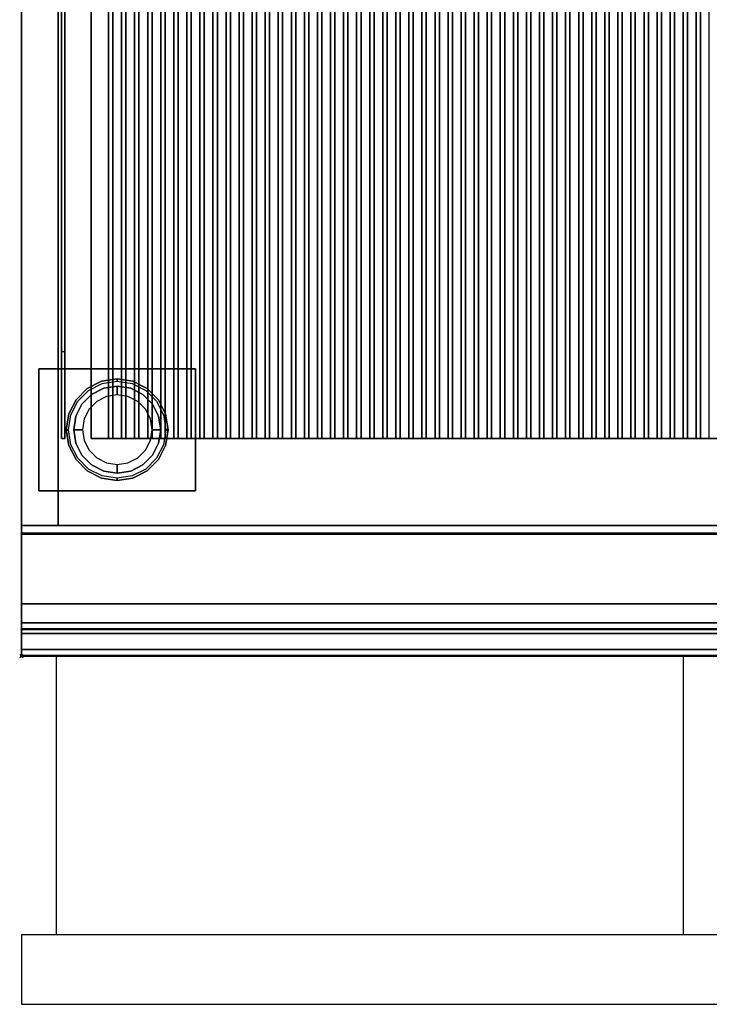
# Model space of a CAD drawing. Extents: x -1 to 801, y -1130 to 1.
# Drawn here: x -1 to 395, y -1130 to -565 of the extents above; entities that cross this region are included whole.
import ezdxf

# ---------------------------------------------------------------- set-up
doc = ezdxf.new("R2010")
doc.units = 0
doc.header["$PDMODE"] = 35
for name, color, linetype in [('IQ_200_2D', 1, 'Continuous'), ('IQ_200_3D', 1, 'Continuous'), ('IQ_204_2D', 7, 'Continuous'), ('IQ_204_3D', 7, 'Continuous'), ('IQ_INS_3D', 3, 'Continuous')]:
    doc.layers.add(name, color=color, linetype=linetype)

msp = doc.modelspace()

# ---------------------------------------------------------------- linework, layer by layer
at = {"layer": 'IQ_200_2D'}
for p, q in [((0, -855), (0, 0)), ((0, -855), (0, -930)), ((0, -930), (800, -930))]:
    msp.add_line(p, q, dxfattribs=at)
at = {"layer": 'IQ_200_3D', "extrusion": (-1, 0, 0)}
for points in [[(900, 400), (860, 400), (860, 530), (900, 530)], [(900, 535), (860, 535), (860, 650), (900, 650)]]:
    msp.add_lwpolyline(points, close=True, dxfattribs=at)
at = {"layer": 'IQ_200_3D'}
for points, invisible_edges in [([(0, -72, 499), (0, -2, 499), (0, -2, 650), (0, -855, 650)], 8), ([(21, -72, 499), (21, -2, 499), (21, -2, 650), (21, -855, 650)], 8), ([(0, -855, 650), (0, -855, 400), (0, -72, 400), (0, -72, 499)], 8), ([(21, -855, 650), (21, -855, 400), (21, -72, 400), (21, -72, 499)], 8), ([(0, -855, 900), (40, -805, 900), (40, -105, 900), (0, -80.5, 900)], 5), ([(23, -103, 1050), (23, -103, 900), (23, -755, 900), (23, -755, 1050)], 4), ([(25, -105, 1050), (23, -103, 1050), (23, -755, 1050), (25, -755, 1050)], 1), ([(25, -105, 1050), (25, -105, 900), (25, -755, 900), (25, -755, 1050)], 4), ([(23, -755, 1050), (23, -755, 900), (23, -805, 900), (23, -805, 1000)], 1), ([(25, -755, 1050), (25, -755, 900), (25, -805, 900), (25, -805, 1000)], 1), ([(37.81, -776.34, 398), (37.81, -776.34, 105), (45.96, -772.18, 105), (45.96, -772.18, 398)], 5), ([(37.81, -776.34, 105), (38.59, -777.42, 100), (46.38, -773.46, 100), (45.96, -772.18, 105)], 5), ([(45.96, -772.18, 398), (45.96, -772.18, 105), (55, -770.75, 105), (55, -770.75, 398)], 1), ([(45.96, -772.18, 105), (46.38, -773.46, 100), (55, -772.09, 100), (55, -770.75, 105)], 1), ([(55, -770.75, 398), (55, -770.75, 105), (64.04, -772.18, 105), (64.04, -772.18, 398)], 4), ([(55, -770.75, 105), (55, -772.09, 100), (63.62, -773.46, 100), (64.04, -772.18, 105)], 4), ([(64.04, -772.18, 105), (63.62, -773.46, 100), (71.41, -777.42, 100), (72.19, -776.34, 105)], 5), ([(64.04, -772.18, 398), (64.04, -772.18, 105), (72.19, -776.34, 105), (72.19, -776.34, 398)], 5), ([(31.34, -782.81, 398), (31.34, -782.81, 105), (37.81, -776.34, 105), (37.81, -776.34, 398)], 5), ([(31.34, -782.81, 105), (32.42, -783.59, 100), (38.59, -777.42, 100), (37.81, -776.34, 105)], 5), ([(40.31, -779.77, 100), (40.31, -779.77, 5), (34.77, -785.31, 5), (34.77, -785.31, 100)], 5), ([(40.31, -779.77, 5), (41.17, -780.96, 1.46), (35.96, -786.17, 1.46), (34.77, -785.31, 5)], 7), ([(47.27, -776.22, 100), (47.27, -776.22, 5), (40.31, -779.77, 5), (40.31, -779.77, 100)], 5), ([(47.27, -776.22, 5), (47.73, -777.62, 1.46), (41.17, -780.96, 1.46), (40.31, -779.77, 5)], 7), ([(47.73, -777.62, 1.46), (48.82, -780.98), (43.24, -783.82), (41.17, -780.96, 1.46)], 13), ([(55, -775, 100), (55, -775, 5), (47.27, -776.22, 5), (47.27, -776.22, 100)], 4), ([(55, -775, 5), (55, -776.46, 1.46), (47.73, -777.62, 1.46), (47.27, -776.22, 5)], 6), ([(55, -776.46, 1.46), (55, -780), (48.82, -780.98), (47.73, -777.62, 1.46)], 12), ([(62.73, -776.22, 100), (62.73, -776.22, 5), (55, -775, 5), (55, -775, 100)], 1), ([(62.73, -776.22, 5), (62.27, -777.62, 1.46), (55, -776.46, 1.46), (55, -775, 5)], 3), ([(62.27, -777.62, 1.46), (61.18, -780.98), (55, -780), (55, -776.46, 1.46)], 9), ([(68.83, -780.96, 1.46), (66.76, -783.82), (61.18, -780.98), (62.27, -777.62, 1.46)], 13), ([(69.69, -779.77, 5), (68.83, -780.96, 1.46), (62.27, -777.62, 1.46), (62.73, -776.22, 5)], 7), ([(69.69, -779.77, 100), (69.69, -779.77, 5), (62.73, -776.22, 5), (62.73, -776.22, 100)], 5), ([(75.23, -785.31, 5), (74.04, -786.17, 1.46), (68.83, -780.96, 1.46), (69.69, -779.77, 5)], 7), ([(75.23, -785.31, 100), (75.23, -785.31, 5), (69.69, -779.77, 5), (69.69, -779.77, 100)], 5), ([(72.19, -776.34, 105), (71.41, -777.42, 100), (77.58, -783.59, 100), (78.66, -782.81, 105)], 5), ([(72.19, -776.34, 398), (72.19, -776.34, 105), (78.66, -782.81, 105), (78.66, -782.81, 398)], 5), ([(27.18, -790.96, 398), (27.18, -790.96, 105), (31.34, -782.81, 105), (31.34, -782.81, 398)], 5), ([(27.18, -790.96, 105), (28.46, -791.38, 100), (32.42, -783.59, 100), (31.34, -782.81, 105)], 5), ([(34.77, -785.31, 100), (34.77, -785.31, 5), (31.22, -792.27, 5), (31.22, -792.27, 100)], 5), ([(34.77, -785.31, 5), (35.96, -786.17, 1.46), (32.62, -792.73, 1.46), (31.22, -792.27, 5)], 7), ([(41.17, -780.96, 1.46), (43.24, -783.82), (38.82, -788.24), (35.96, -786.17, 1.46)], 13), ([(74.04, -786.17, 1.46), (71.18, -788.24), (66.76, -783.82), (68.83, -780.96, 1.46)], 13), ([(78.78, -792.27, 5), (77.38, -792.73, 1.46), (74.04, -786.17, 1.46), (75.23, -785.31, 5)], 7), ([(78.78, -792.27, 100), (78.78, -792.27, 5), (75.23, -785.31, 5), (75.23, -785.31, 100)], 5), ([(78.66, -782.81, 105), (77.58, -783.59, 100), (81.54, -791.38, 100), (82.82, -790.96, 105)], 5), ([(78.66, -782.81, 398), (78.66, -782.81, 105), (82.82, -790.96, 105), (82.82, -790.96, 398)], 5), ([(25.75, -800, 398), (25.75, -800, 105), (27.18, -790.96, 105), (27.18, -790.96, 398)], 4), ([(25.75, -800, 105), (27.09, -800, 100), (28.46, -791.38, 100), (27.18, -790.96, 105)], 4), ([(35.96, -786.17, 1.46), (38.82, -788.24), (35.98, -793.82), (32.62, -792.73, 1.46)], 13), ([(77.38, -792.73, 1.46), (74.02, -793.82), (71.18, -788.24), (74.04, -786.17, 1.46)], 13), ([(82.82, -790.96, 105), (81.54, -791.38, 100), (82.91, -800, 100), (84.25, -800, 105)], 1), ([(82.82, -790.96, 398), (82.82, -790.96, 105), (84.25, -800, 105), (84.25, -800, 398)], 1), ([(31.22, -792.27, 100), (31.22, -792.27, 5), (30, -800, 5), (30, -800, 100)], 1), ([(31.22, -792.27, 5), (32.62, -792.73, 1.46), (31.46, -800, 1.46), (30, -800, 5)], 3), ([(32.62, -792.73, 1.46), (35.98, -793.82), (35, -800), (31.46, -800, 1.46)], 9), ([(78.54, -800, 1.46), (75, -800), (74.02, -793.82), (77.38, -792.73, 1.46)], 12), ([(80, -800, 5), (78.54, -800, 1.46), (77.38, -792.73, 1.46), (78.78, -792.27, 5)], 6), ([(80, -800, 100), (80, -800, 5), (78.78, -792.27, 5), (78.78, -792.27, 100)], 4), ([(27.18, -809.04, 398), (27.18, -809.04, 105), (25.75, -800, 105), (25.75, -800, 398)], 1), ([(27.18, -809.04, 105), (28.46, -808.62, 100), (27.09, -800, 100), (25.75, -800, 105)], 1), ([(30, -800, 100), (30, -800, 5), (31.22, -807.73, 5), (31.22, -807.73, 100)], 4), ([(30, -800, 5), (31.46, -800, 1.46), (32.62, -807.27, 1.46), (31.22, -807.73, 5)], 6), ([(31.46, -800, 1.46), (35, -800), (35.98, -806.18), (32.62, -807.27, 1.46)], 12), ([(77.38, -807.27, 1.46), (74.02, -806.18), (75, -800), (78.54, -800, 1.46)], 9), ([(78.78, -807.73, 5), (77.38, -807.27, 1.46), (78.54, -800, 1.46), (80, -800, 5)], 3), ([(78.78, -807.73, 100), (78.78, -807.73, 5), (80, -800, 5), (80, -800, 100)], 1), ([(84.25, -800, 105), (82.91, -800, 100), (81.54, -808.62, 100), (82.82, -809.04, 105)], 4), ([(84.25, -800, 398), (84.25, -800, 105), (82.82, -809.04, 105), (82.82, -809.04, 398)], 4), ([(760, -805, 900), (800, -855, 900), (0, -855, 900), (40, -805, 900)], 5), ([(31.34, -817.19, 105), (32.42, -816.41, 100), (28.46, -808.62, 100), (27.18, -809.04, 105)], 5), ([(31.22, -807.73, 5), (32.62, -807.27, 1.46), (35.96, -813.83, 1.46), (34.77, -814.69, 5)], 7), ([(31.22, -807.73, 100), (31.22, -807.73, 5), (34.77, -814.69, 5), (34.77, -814.69, 100)], 5), ([(32.62, -807.27, 1.46), (35.98, -806.18), (38.82, -811.76), (35.96, -813.83, 1.46)], 13), ([(74.04, -813.83, 1.46), (71.18, -811.76), (74.02, -806.18), (77.38, -807.27, 1.46)], 13), ([(75.23, -814.69, 5), (74.04, -813.83, 1.46), (77.38, -807.27, 1.46), (78.78, -807.73, 5)], 7), ([(75.23, -814.69, 100), (75.23, -814.69, 5), (78.78, -807.73, 5), (78.78, -807.73, 100)], 5), ([(82.82, -809.04, 105), (81.54, -808.62, 100), (77.58, -816.41, 100), (78.66, -817.19, 105)], 5), ([(31.34, -817.19, 398), (31.34, -817.19, 105), (27.18, -809.04, 105), (27.18, -809.04, 398)], 5), ([(34.77, -814.69, 5), (35.96, -813.83, 1.46), (41.17, -819.04, 1.46), (40.31, -820.23, 5)], 7), ([(35.96, -813.83, 1.46), (38.82, -811.76), (43.24, -816.18), (41.17, -819.04, 1.46)], 13), ([(68.83, -819.04, 1.46), (66.76, -816.18), (71.18, -811.76), (74.04, -813.83, 1.46)], 13), ([(69.69, -820.23, 5), (68.83, -819.04, 1.46), (74.04, -813.83, 1.46), (75.23, -814.69, 5)], 7), ([(82.82, -809.04, 398), (82.82, -809.04, 105), (78.66, -817.19, 105), (78.66, -817.19, 398)], 5), ([(37.81, -823.66, 105), (38.59, -822.58, 100), (32.42, -816.41, 100), (31.34, -817.19, 105)], 5), ([(37.81, -823.66, 398), (37.81, -823.66, 105), (31.34, -817.19, 105), (31.34, -817.19, 398)], 5), ([(34.77, -814.69, 100), (34.77, -814.69, 5), (40.31, -820.23, 5), (40.31, -820.23, 100)], 5), ([(40.31, -820.23, 5), (41.17, -819.04, 1.46), (47.73, -822.38, 1.46), (47.27, -823.78, 5)], 7), ([(41.17, -819.04, 1.46), (43.24, -816.18), (48.82, -819.02), (47.73, -822.38, 1.46)], 13), ([(47.73, -822.38, 1.46), (48.82, -819.02), (55, -820), (55, -823.54, 1.46)], 9), ([(55, -823.54, 1.46), (55, -820), (61.18, -819.02), (62.27, -822.38, 1.46)], 12), ([(62.27, -822.38, 1.46), (61.18, -819.02), (66.76, -816.18), (68.83, -819.04, 1.46)], 13), ([(62.73, -823.78, 5), (62.27, -822.38, 1.46), (68.83, -819.04, 1.46), (69.69, -820.23, 5)], 7), ([(69.69, -820.23, 100), (69.69, -820.23, 5), (75.23, -814.69, 5), (75.23, -814.69, 100)], 5), ([(78.66, -817.19, 105), (77.58, -816.41, 100), (71.41, -822.58, 100), (72.19, -823.66, 105)], 5), ([(78.66, -817.19, 398), (78.66, -817.19, 105), (72.19, -823.66, 105), (72.19, -823.66, 398)], 5), ([(45.96, -827.82, 105), (46.38, -826.54, 100), (38.59, -822.58, 100), (37.81, -823.66, 105)], 5), ([(45.96, -827.82, 398), (45.96, -827.82, 105), (37.81, -823.66, 105), (37.81, -823.66, 398)], 5), ([(40.31, -820.23, 100), (40.31, -820.23, 5), (47.27, -823.78, 5), (47.27, -823.78, 100)], 5), ([(47.27, -823.78, 5), (47.73, -822.38, 1.46), (55, -823.54, 1.46), (55, -825, 5)], 3), ([(47.27, -823.78, 100), (47.27, -823.78, 5), (55, -825, 5), (55, -825, 100)], 1), ([(55, -825, 5), (55, -823.54, 1.46), (62.27, -822.38, 1.46), (62.73, -823.78, 5)], 6), ([(55, -825, 100), (55, -825, 5), (62.73, -823.78, 5), (62.73, -823.78, 100)], 4), ([(62.73, -823.78, 100), (62.73, -823.78, 5), (69.69, -820.23, 5), (69.69, -820.23, 100)], 5), ([(72.19, -823.66, 105), (71.41, -822.58, 100), (63.62, -826.54, 100), (64.04, -827.82, 105)], 5), ([(72.19, -823.66, 398), (72.19, -823.66, 105), (64.04, -827.82, 105), (64.04, -827.82, 398)], 5), ([(55, -829.25, 105), (55, -827.91, 100), (46.38, -826.54, 100), (45.96, -827.82, 105)], 4), ([(55, -829.25, 398), (55, -829.25, 105), (45.96, -827.82, 105), (45.96, -827.82, 398)], 4), ([(64.04, -827.82, 105), (63.62, -826.54, 100), (55, -827.91, 100), (55, -829.25, 105)], 1), ([(64.04, -827.82, 398), (64.04, -827.82, 105), (55, -829.25, 105), (55, -829.25, 398)], 1), ([(0, -859.12, 811.75), (0, -859.1, 810.99), (800, -859.1, 810.99), (800, -859.12, 811.75)], 10), ([(0, -859.1, 810.99), (0, -859.32, 810.26), (800, -859.32, 810.26), (800, -859.1, 810.99)], 8), ([(0, -859.36, 812.47), (0, -859.12, 811.75), (800, -859.12, 811.75), (800, -859.36, 812.47)], 10), ([(0, -859.82, 813.08), (0, -859.36, 812.47), (800, -859.36, 812.47), (800, -859.82, 813.08)], 2), ([(0, -912.28, 654.56), (0, -910.83, 654.41), (800, -910.83, 654.41), (800, -912.28, 654.56)], 8), ([(0, -913.54, 655.29), (0, -912.28, 654.56), (800, -912.28, 654.56), (800, -913.54, 655.29)], 10), ([(0, -914.4, 656.46), (0, -913.54, 655.29), (800, -913.54, 655.29), (800, -914.4, 656.46)], 10), ([(0, -914.37, 692.2), (0, -914.51, 691.85), (800, -914.51, 691.85), (800, -914.37, 692.2)], 2), ([(0, -914.7, 657.89), (0, -914.4, 656.46), (800, -914.4, 656.46), (800, -914.7, 657.89)], 2), ([(0, -914.51, 691.85), (0, -914.62, 691.48), (800, -914.62, 691.48), (800, -914.51, 691.85)], 10), ([(0, -914.62, 691.48), (0, -914.68, 691.11), (800, -914.68, 691.11), (800, -914.62, 691.48)], 10), ([(0, -914.68, 691.11), (0, -914.7, 690.72), (800, -914.7, 690.72), (800, -914.68, 691.11)], 8), ([(0, -917, 900), (0, -924.22, 897.81), (800, -924.22, 897.81), (800, -917, 900)], 2), ([(0, -924.22, 897.81), (0, -929.01, 891.97), (800, -929.01, 891.97), (800, -924.22, 897.81)], 10), ([(0, -929.01, 891.97), (0, -929.75, 884.46), (800, -929.75, 884.46), (800, -929.01, 891.97)], 8)]:
    msp.add_3dface(points, dxfattribs=dict(at, invisible_edges=invisible_edges))
for points in [[(0, -855, 650), (0, -2, 650), (800, -2, 650), (800, -855, 650)], [(0, -855, 650), (0, -855, 900), (0, -2, 900), (0, -2, 650)], [(779, -855, 650), (21, -855, 650), (21, -2, 650), (779, -2, 650)], [(779, -855, 650), (21, -855, 650), (21, -2, 650), (779, -2, 650)], [(0, -855, 400), (21, -855, 400), (21, -72, 400), (0, -72, 400)], [(21, -855, 400), (779, -855, 400), (779, -72, 400), (21, -72, 400)], [(23, -755, 1050), (25, -755, 1050), (25, -805, 1000), (23, -805, 1000)], [(10, -835, 398), (10, -765, 398), (100, -765, 398), (100, -835, 398)], [(10, -835, 400), (100, -835, 400), (100, -765, 400), (10, -765, 400)], [(10, -765, 398), (10, -765, 400), (100, -765, 400), (100, -765, 398)], [(10, -835, 398), (10, -835, 400), (10, -765, 400), (10, -765, 398)], [(100, -835, 398), (100, -765, 398), (100, -765, 400), (100, -835, 400)], [(25, -805, 1000), (23, -805, 1000), (23, -805, 900), (25, -805, 900)], [(10, -835, 398), (100, -835, 398), (100, -835, 400), (10, -835, 400)], [(21, -855, 400), (0, -855, 400), (0, -855, 650), (21, -855, 650)], [(0, -910.83, 654.41), (0, -855, 660.54), (800, -855, 660.54), (800, -910.83, 654.41)], [(0, -855, 660.54), (0, -855, 900), (800, -855, 900), (800, -855, 660.54)], [(0, -855, 900), (0, -917, 900), (800, -917, 900), (800, -855, 900)], [(0, -855, 650), (800, -855, 650), (800, -855, 900), (0, -855, 900)], [(0, -859.32, 810.26), (0, -914.37, 692.2), (800, -914.37, 692.2), (800, -859.32, 810.26)], [(21, -855, 400), (779, -855, 400), (779, -855, 650), (21, -855, 650)], [(0, -926.19, 877.81), (0, -859.82, 813.08), (800, -859.82, 813.08), (800, -926.19, 877.81)], [(0, -860, 400), (0, -860, 530), (800, -860, 530), (800, -860, 400)], [(0, -860, 530), (0, -900, 530), (800, -900, 530), (800, -860, 530)], [(0, -900, 400), (0, -860, 400), (800, -860, 400), (800, -900, 400)], [(0, -860, 530), (0, -900, 530), (0, -900, 400), (0, -860, 400)], [(0, -860, 535), (0, -860, 650), (400, -860, 650), (400, -860, 535)], [(0, -860, 650), (0, -900, 650), (400, -900, 650), (400, -860, 650)], [(0, -900, 535), (0, -860, 535), (400, -860, 535), (400, -900, 535)], [(0, -860, 650), (0, -900, 650), (0, -900, 535), (0, -860, 535)], [(0, -900, 530), (0, -900, 400), (800, -900, 400), (800, -900, 530)], [(0, -900, 650), (0, -900, 535), (400, -900, 535), (400, -900, 650)], [(0, -914.7, 690.72), (0, -914.7, 657.89), (800, -914.7, 657.89), (800, -914.7, 690.72)], [(0, -929.75, 884.46), (0, -926.19, 877.81), (800, -926.19, 877.81), (800, -929.75, 884.46)]]:
    msp.add_3dface(points, dxfattribs=at)
at = {"layer": 'IQ_204_2D'}
for p, q in [((50, -805), (50, -105)), ((60, -105), (60, -805)), ((65, -805), (65, -105)), ((75, -105), (75, -805)), ((80, -805), (80, -105)), ((90, -105), (90, -805)), ((95, -805), (95, -105)), ((105, -105), (105, -805)), ((110, -805), (110, -105)), ((120, -105), (120, -805)), ((125, -805), (125, -105)), ((135, -105), (135, -805)), ((140, -805), (140, -105)), ((150, -105), (150, -805)), ((155, -805), (155, -105)), ((165, -105), (165, -805)), ((170, -805), (170, -105)), ((180, -105), (180, -805)), ((185, -805), (185, -105)), ((195, -105), (195, -805)), ((200, -805), (200, -105)), ((210, -105), (210, -805)), ((215, -805), (215, -105)), ((225, -105), (225, -805)), ((230, -805), (230, -105)), ((240, -105), (240, -805)), ((245, -805), (245, -105)), ((255, -105), (255, -805)), ((260, -805), (260, -105)), ((270, -105), (270, -805)), ((275, -805), (275, -105)), ((285, -105), (285, -805)), ((290, -805), (290, -105)), ((300, -105), (300, -805)), ((305, -805), (305, -105)), ((315, -105), (315, -805)), ((320, -805), (320, -105)), ((330, -105), (330, -805)), ((335, -805), (335, -105)), ((345, -105), (345, -805)), ((350, -805), (350, -105)), ((360, -105), (360, -805)), ((365, -805), (365, -105)), ((375, -105), (375, -805)), ((380, -805), (380, -105)), ((390, -105), (390, -805)), ((395, -805), (395, -105)), ((40, -805), (360, -805)), ((0, -1090), (400, -1090)), ((0, -1130), (400, -1130))]:
    msp.add_line(p, q, dxfattribs=at)
at = {"layer": 'IQ_204_2D', "extrusion": (-1, 0, 0)}
for p, q in [((20, -930), (20, -1090)), ((380, -930), (380, -1090)), ((0, -1090), (0, -1130))]:
    msp.add_line(p, q, dxfattribs=at)
at = {"layer": 'IQ_204_2D'}
msp.add_lwpolyline([(40, -105), (760, -105), (760, -805), (40, -805)], close=True, dxfattribs=at)
at = {"layer": 'IQ_204_3D'}
for points in [[(760, -105, 900), (760, -805, 900), (40, -805, 900), (40, -105, 900)], [(760, -105, 890), (760, -805, 890), (40, -805, 890), (40, -105, 890)], [(40, -805, 890), (40, -805, 900), (40, -105, 900), (40, -105, 890)], [(50, -805, 900), (50, -105, 900), (60, -105, 900), (60, -805, 900)], [(50, -805, 900), (52.5, -805, 910), (52.5, -105, 910), (50, -105, 900)], [(52.5, -805, 910), (57.5, -805, 910), (57.5, -105, 910), (52.5, -105, 910)], [(60, -805, 900), (60, -105, 900), (57.5, -105, 910), (57.5, -805, 910)], [(65, -805, 900), (65, -105, 900), (75, -105, 900), (75, -805, 900)], [(65, -805, 900), (67.5, -805, 910), (67.5, -105, 910), (65, -105, 900)], [(67.5, -805, 910), (72.5, -805, 910), (72.5, -105, 910), (67.5, -105, 910)], [(75, -805, 900), (75, -105, 900), (72.5, -105, 910), (72.5, -805, 910)], [(80, -805, 900), (80, -105, 900), (90, -105, 900), (90, -805, 900)], [(80, -805, 900), (82.5, -805, 910), (82.5, -105, 910), (80, -105, 900)], [(82.5, -805, 910), (87.5, -805, 910), (87.5, -105, 910), (82.5, -105, 910)], [(90, -805, 900), (90, -105, 900), (87.5, -105, 910), (87.5, -805, 910)], [(95, -805, 900), (95, -105, 900), (105, -105, 900), (105, -805, 900)], [(95, -805, 900), (97.5, -805, 910), (97.5, -105, 910), (95, -105, 900)], [(97.5, -805, 910), (102.5, -805, 910), (102.5, -105, 910), (97.5, -105, 910)], [(105, -805, 900), (105, -105, 900), (102.5, -105, 910), (102.5, -805, 910)], [(110, -805, 900), (110, -105, 900), (120, -105, 900), (120, -805, 900)], [(110, -805, 900), (112.5, -805, 910), (112.5, -105, 910), (110, -105, 900)], [(112.5, -805, 910), (117.5, -805, 910), (117.5, -105, 910), (112.5, -105, 910)], [(120, -805, 900), (120, -105, 900), (117.5, -105, 910), (117.5, -805, 910)], [(125, -805, 900), (125, -105, 900), (135, -105, 900), (135, -805, 900)], [(125, -805, 900), (127.5, -805, 910), (127.5, -105, 910), (125, -105, 900)], [(127.5, -805, 910), (132.5, -805, 910), (132.5, -105, 910), (127.5, -105, 910)], [(135, -805, 900), (135, -105, 900), (132.5, -105, 910), (132.5, -805, 910)], [(140, -805, 900), (140, -105, 900), (150, -105, 900), (150, -805, 900)], [(140, -805, 900), (142.5, -805, 910), (142.5, -105, 910), (140, -105, 900)], [(142.5, -805, 910), (147.5, -805, 910), (147.5, -105, 910), (142.5, -105, 910)], [(150, -805, 900), (150, -105, 900), (147.5, -105, 910), (147.5, -805, 910)], [(155, -805, 900), (155, -105, 900), (165, -105, 900), (165, -805, 900)], [(155, -805, 900), (157.5, -805, 910), (157.5, -105, 910), (155, -105, 900)], [(157.5, -805, 910), (162.5, -805, 910), (162.5, -105, 910), (157.5, -105, 910)], [(165, -805, 900), (165, -105, 900), (162.5, -105, 910), (162.5, -805, 910)], [(170, -805, 900), (170, -105, 900), (180, -105, 900), (180, -805, 900)], [(170, -805, 900), (172.5, -805, 910), (172.5, -105, 910), (170, -105, 900)], [(172.5, -805, 910), (177.5, -805, 910), (177.5, -105, 910), (172.5, -105, 910)], [(180, -805, 900), (180, -105, 900), (177.5, -105, 910), (177.5, -805, 910)], [(185, -805, 900), (185, -105, 900), (195, -105, 900), (195, -805, 900)], [(185, -805, 900), (187.5, -805, 910), (187.5, -105, 910), (185, -105, 900)], [(187.5, -805, 910), (192.5, -805, 910), (192.5, -105, 910), (187.5, -105, 910)], [(195, -805, 900), (195, -105, 900), (192.5, -105, 910), (192.5, -805, 910)], [(200, -805, 900), (200, -105, 900), (210, -105, 900), (210, -805, 900)], [(200, -805, 900), (202.5, -805, 910), (202.5, -105, 910), (200, -105, 900)], [(202.5, -805, 910), (207.5, -805, 910), (207.5, -105, 910), (202.5, -105, 910)], [(210, -805, 900), (210, -105, 900), (207.5, -105, 910), (207.5, -805, 910)], [(215, -805, 900), (215, -105, 900), (225, -105, 900), (225, -805, 900)], [(215, -805, 900), (217.5, -805, 910), (217.5, -105, 910), (215, -105, 900)], [(217.5, -805, 910), (222.5, -805, 910), (222.5, -105, 910), (217.5, -105, 910)], [(225, -805, 900), (225, -105, 900), (222.5, -105, 910), (222.5, -805, 910)], [(230, -805, 900), (230, -105, 900), (240, -105, 900), (240, -805, 900)], [(230, -805, 900), (232.5, -805, 910), (232.5, -105, 910), (230, -105, 900)], [(232.5, -805, 910), (237.5, -805, 910), (237.5, -105, 910), (232.5, -105, 910)], [(240, -805, 900), (240, -105, 900), (237.5, -105, 910), (237.5, -805, 910)], [(245, -805, 900), (245, -105, 900), (255, -105, 900), (255, -805, 900)], [(245, -805, 900), (247.5, -805, 910), (247.5, -105, 910), (245, -105, 900)], [(247.5, -805, 910), (252.5, -805, 910), (252.5, -105, 910), (247.5, -105, 910)], [(255, -805, 900), (255, -105, 900), (252.5, -105, 910), (252.5, -805, 910)], [(260, -805, 900), (260, -105, 900), (270, -105, 900), (270, -805, 900)], [(260, -805, 900), (262.5, -805, 910), (262.5, -105, 910), (260, -105, 900)], [(262.5, -805, 910), (267.5, -805, 910), (267.5, -105, 910), (262.5, -105, 910)], [(270, -805, 900), (270, -105, 900), (267.5, -105, 910), (267.5, -805, 910)], [(275, -805, 900), (275, -105, 900), (285, -105, 900), (285, -805, 900)], [(275, -805, 900), (277.5, -805, 910), (277.5, -105, 910), (275, -105, 900)], [(277.5, -805, 910), (282.5, -805, 910), (282.5, -105, 910), (277.5, -105, 910)], [(285, -805, 900), (285, -105, 900), (282.5, -105, 910), (282.5, -805, 910)], [(290, -805, 900), (290, -105, 900), (300, -105, 900), (300, -805, 900)], [(290, -805, 900), (292.5, -805, 910), (292.5, -105, 910), (290, -105, 900)], [(292.5, -805, 910), (297.5, -805, 910), (297.5, -105, 910), (292.5, -105, 910)], [(300, -805, 900), (300, -105, 900), (297.5, -105, 910), (297.5, -805, 910)], [(305, -805, 900), (305, -105, 900), (315, -105, 900), (315, -805, 900)], [(305, -805, 900), (307.5, -805, 910), (307.5, -105, 910), (305, -105, 900)], [(307.5, -805, 910), (312.5, -805, 910), (312.5, -105, 910), (307.5, -105, 910)], [(315, -805, 900), (315, -105, 900), (312.5, -105, 910), (312.5, -805, 910)], [(320, -805, 900), (320, -105, 900), (330, -105, 900), (330, -805, 900)], [(320, -805, 900), (322.5, -805, 910), (322.5, -105, 910), (320, -105, 900)], [(322.5, -805, 910), (327.5, -805, 910), (327.5, -105, 910), (322.5, -105, 910)], [(330, -805, 900), (330, -105, 900), (327.5, -105, 910), (327.5, -805, 910)], [(335, -805, 900), (335, -105, 900), (345, -105, 900), (345, -805, 900)], [(335, -805, 900), (337.5, -805, 910), (337.5, -105, 910), (335, -105, 900)], [(337.5, -805, 910), (342.5, -805, 910), (342.5, -105, 910), (337.5, -105, 910)], [(345, -805, 900), (345, -105, 900), (342.5, -105, 910), (342.5, -805, 910)], [(350, -805, 900), (350, -105, 900), (360, -105, 900), (360, -805, 900)], [(350, -805, 900), (352.5, -805, 910), (352.5, -105, 910), (350, -105, 900)], [(352.5, -805, 910), (357.5, -805, 910), (357.5, -105, 910), (352.5, -105, 910)], [(360, -805, 900), (360, -105, 900), (357.5, -105, 910), (357.5, -805, 910)], [(365, -805, 900), (365, -105, 900), (375, -105, 900), (375, -805, 900)], [(365, -805, 900), (367.5, -805, 910), (367.5, -105, 910), (365, -105, 900)], [(367.5, -805, 910), (372.5, -805, 910), (372.5, -105, 910), (367.5, -105, 910)], [(375, -805, 900), (375, -105, 900), (372.5, -105, 910), (372.5, -805, 910)], [(380, -805, 900), (380, -105, 900), (390, -105, 900), (390, -805, 900)], [(380, -805, 900), (382.5, -805, 910), (382.5, -105, 910), (380, -105, 900)], [(382.5, -805, 910), (387.5, -805, 910), (387.5, -105, 910), (382.5, -105, 910)], [(390, -805, 900), (390, -105, 900), (387.5, -105, 910), (387.5, -805, 910)], [(40, -805, 900), (40, -805, 890), (760, -805, 890), (760, -805, 900)], [(50, -805, 900), (52.5, -805, 910), (57.5, -805, 910), (60, -805, 900)], [(65, -805, 900), (67.5, -805, 910), (72.5, -805, 910), (75, -805, 900)], [(80, -805, 900), (82.5, -805, 910), (87.5, -805, 910), (90, -805, 900)], [(95, -805, 900), (97.5, -805, 910), (102.5, -805, 910), (105, -805, 900)], [(110, -805, 900), (112.5, -805, 910), (117.5, -805, 910), (120, -805, 900)], [(125, -805, 900), (127.5, -805, 910), (132.5, -805, 910), (135, -805, 900)], [(140, -805, 900), (142.5, -805, 910), (147.5, -805, 910), (150, -805, 900)], [(155, -805, 900), (157.5, -805, 910), (162.5, -805, 910), (165, -805, 900)], [(170, -805, 900), (172.5, -805, 910), (177.5, -805, 910), (180, -805, 900)], [(185, -805, 900), (187.5, -805, 910), (192.5, -805, 910), (195, -805, 900)], [(200, -805, 900), (202.5, -805, 910), (207.5, -805, 910), (210, -805, 900)], [(215, -805, 900), (217.5, -805, 910), (222.5, -805, 910), (225, -805, 900)], [(230, -805, 900), (232.5, -805, 910), (237.5, -805, 910), (240, -805, 900)], [(245, -805, 900), (247.5, -805, 910), (252.5, -805, 910), (255, -805, 900)], [(260, -805, 900), (262.5, -805, 910), (267.5, -805, 910), (270, -805, 900)], [(275, -805, 900), (277.5, -805, 910), (282.5, -805, 910), (285, -805, 900)], [(290, -805, 900), (292.5, -805, 910), (297.5, -805, 910), (300, -805, 900)], [(305, -805, 900), (307.5, -805, 910), (312.5, -805, 910), (315, -805, 900)], [(320, -805, 900), (322.5, -805, 910), (327.5, -805, 910), (330, -805, 900)], [(335, -805, 900), (337.5, -805, 910), (342.5, -805, 910), (345, -805, 900)], [(350, -805, 900), (352.5, -805, 910), (357.5, -805, 910), (360, -805, 900)], [(365, -805, 900), (367.5, -805, 910), (372.5, -805, 910), (375, -805, 900)], [(380, -805, 900), (382.5, -805, 910), (387.5, -805, 910), (390, -805, 900)]]:
    msp.add_3dface(points, dxfattribs=at)
at = {"layer": 'IQ_INS_3D'}
msp.add_point((0, -930), dxfattribs=at)

doc.saveas('drawing.dxf')
